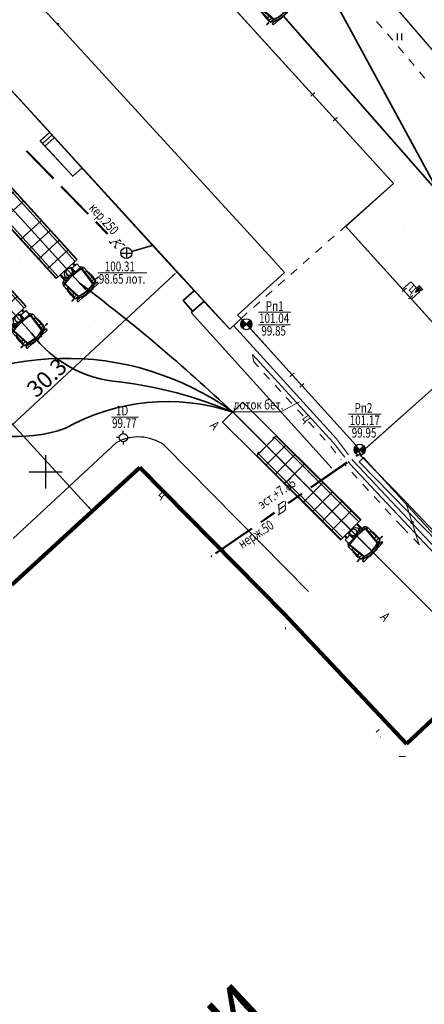
# Model space of a CAD drawing. Units: millimetres. Extents: x -262795 to 491190, y -426698 to 315350.
# Drawn here: x 148435 to 185115, y 102617 to 191805 of the extents above; entities that cross this region are included whole.
import ezdxf

# ---------------------------------------------------------------- set-up
doc = ezdxf.new("R2010")
doc.units = ezdxf.units.MM
doc.header["$PDMODE"] = 35
doc.header["$PDSIZE"] = 0.25
doc.linetypes.add('CONTI', pattern=[0])
doc.linetypes.add('GOST2.303 5', pattern=[24, 20, -1.5, 1, -1.5])
for name, color, linetype in [('NAD_M1', 7, 'CONTI'), ('NAD_M3', 7, 'CONTI'), ('ST', 7, 'Continuous'), ('Озеленение', 3, 'Continuous'), ('СИТУАЦИЯ', 250, 'CONTI'), ('Сносимые', 7, 'Continuous')]:
    doc.layers.add(name, color=color, linetype=linetype)
doc.layers.add('Толстые', color=4, linetype='Continuous', lineweight=35)
doc.styles.add('SHRFT', font='TIMESI.TTF', dxfattribs={"width": 0.85, "height": 0.875})
doc.styles.add('ГОСТ 2.304', font='CS_Gost2304.shx')
doc.dimstyles.new('ISO-25', dxfattribs={"dimtxt": 2.5, "dimasz": 2.5, "dimexe": 1.25, "dimexo": 0.625, "dimtad": 1, "dimtxsty": 'Standard', "dimcen": 2.5, "dimadec": 0, "dimazin": 0, "dimtfac": 1, "dimtmove": 0, "dimatfit": 3, "dimfxl": 1, "dimarcsym": 0})

# ---------------------------------------------------------------- blocks, each defined once
blk = doc.blocks.new('13 трак')
at = {"layer": 'ST', "lineweight": 30}
for p, q in [((-1700177, 484686), (-1700177, 473916)), ((-1700167, 484696), (-1697607, 484696)), ((-1700137, 484696), (-1697657, 484696)), ((-1700127, 484686), (-1700127, 473906)), ((-1699927, 484696), (-1699927, 473906)), ((-1697847, 484696), (-1697847, 473906)), ((-1697647, 484686), (-1697647, 473906)), ((-1697597, 484686), (-1697597, 473916)), ((-1700137, 483496), (-1697657, 483496)), ((-1700137, 482296), (-1697657, 482296)), ((-1700137, 481096), (-1697657, 481096)), ((-1700127, 478706), (-1697647, 478706)), ((-1700127, 477506), (-1697647, 477506)), ((-1700127, 476306), (-1697647, 476306)), ((-1700127, 475106), (-1697647, 475106)), ((-1700167, 473906), (-1697607, 473906)), ((-1699707, 473640), (-1699707, 473906)), ((-1699607, 473640), (-1699607, 473906)), ((-1698168, 473415), (-1698168, 473906)), ((-1698068, 473261), (-1698068, 473906)), ((-1700127, 472977), (-1700127, 471376)), ((-1700127, 472977), (-1699907, 472977)), ((-1699788, 471350), (-1699952, 472973)), ((-1699907, 472977), (-1699907, 473261)), ((-1699907, 473261), (-1699886, 473261)), ((-1698362, 473119), (-1699907, 473119)), ((-1699745, 471376), (-1699907, 472977)), ((-1699290, 473261), (-1699195, 473261)), ((-1699195, 473584), (-1699195, 473261)), ((-1698580, 473584), (-1698580, 473261)), ((-1698580, 473261), (-1698433, 473261)), ((-1697868, 473119), (-1698149, 473119)), ((-1698078, 473261), (-1697868, 473261)), ((-1698030, 471376), (-1697868, 472977)), ((-1697987, 471350), (-1697823, 472973)), ((-1697868, 472977), (-1697868, 473261)), ((-1697868, 472977), (-1697647, 472977)), ((-1697647, 472977), (-1697647, 471376)), ((-1700177, 472372), (-1700177, 471472)), ((-1700177, 472372), (-1700127, 472372)), ((-1700127, 472577), (-1700097, 472577)), ((-1700097, 472577), (-1700097, 471576)), ((-1700082, 472567), (-1700082, 471586)), ((-1699863, 471845), (-1700082, 471845)), ((-1700072, 472577), (-1699946, 472577)), ((-1699837, 471587), (-1699936, 472568)), ((-1697938, 471587), (-1697839, 472568)), ((-1697692, 471845), (-1697912, 471845)), ((-1697829, 472577), (-1697702, 472577)), ((-1697692, 472567), (-1697692, 471586)), ((-1697677, 472577), (-1697677, 471576)), ((-1697677, 472577), (-1697647, 472577)), ((-1697597, 472372), (-1697647, 472372)), ((-1697597, 472372), (-1697597, 471472)), ((-1700177, 471472), (-1700127, 471472)), ((-1700097, 471576), (-1700127, 471576)), ((-1699782, 471342), (-1700127, 471376)), ((-1699745, 471376), (-1700127, 471376)), ((-1700127, 471182), (-1700127, 471032)), ((-1700127, 471182), (-1699799, 471182)), ((-1700117, 471022), (-1699417, 471022)), ((-1699847, 471576), (-1700072, 471576)), ((-1699417, 471044), (-1699417, 470977)), ((-1699417, 470977), (-1698358, 470977)), ((-1698358, 471044), (-1698358, 470977)), ((-1698358, 471022), (-1697657, 471022)), ((-1697647, 471376), (-1698030, 471376)), ((-1697997, 471351), (-1697647, 471376)), ((-1697976, 471182), (-1697647, 471182)), ((-1697702, 471576), (-1697928, 471576)), ((-1697647, 471576), (-1697677, 471576)), ((-1697597, 471472), (-1697647, 471472)), ((-1697647, 471182), (-1697647, 471032))]:
    blk.add_line(p, q, dxfattribs=at)
for points in [[(-1699958, 484761), (-1699958, 484696), (-1699787, 484696), (-1699787, 484761)], [(-1697987, 484761), (-1697987, 484696), (-1697817, 484696), (-1697817, 484761)], [(-1699886, 473640), (-1699886, 473171), (-1699290, 473171), (-1699290, 473640)], [(-1700530, 471472), (-1700530, 471440), (-1700277, 471440), (-1700277, 471472)], [(-1697547, 471472), (-1697547, 471440), (-1697295, 471440), (-1697295, 471472)]]:
    blk.add_lwpolyline(points, close=True, dxfattribs=at)
for centre, radius in [((-1698887, 473584), 307), ((-1698255, 473261), 177), ((-1698255, 473261), 87.5)]:
    blk.add_circle(centre, radius, dxfattribs=at)
for centre, radius, start, end in [((-1700167, 484686), 10, 90, 180), ((-1700117, 484686), 10, 90, 180), ((-1697657, 484686), 10, 0, 90), ((-1697607, 484686), 10, 0, 90), ((-1700167, 473916), 10, 180, 270), ((-1698887, 473261), 632, 16.11869, 143.15855), ((-1697607, 473916), 10, 270, 0), ((-1698887, 472241), 1442, 134.98733, 149.30199), ((-1698887, 467629), 5490, 76.9467, 103.0533), ((-1698887, 474546), 1321, 256.55064, 283.44936), ((-1698887, 472241), 1442, 30.69801, 45.01267), ((-1698127, 471922), 2050, 167.31962, 192.68038), ((-1700072, 472567), 10, 90, 180), ((-1699946, 472567), 10, 5.76253, 90), ((-1697829, 472567), 10, 90, 174.23747), ((-1697702, 472567), 10, 0, 90), ((-1699647, 471922), 2050, 347.31962, 12.68038), ((-1698887, 473105), 2127, 234.34416, 305.65584), ((-1700117, 471032), 10, 180, 270), ((-1700072, 471586), 10, 180, 270), ((-1698887, 473105), 2097, 235.79554, 304.29608), ((-1698887, 473105), 2082, 236.56357, 303.57972), ((-1699847, 471586), 10, 270, 5.76253), ((-1699778, 471351), 10, 185.76253, 248.65296), ((-1698887, 473630), 2456, 248.65296, 291.34704), ((-1698887, 473630), 2411, 249.16032, 290.83968), ((-1697997, 471351), 10, 291.34704, 354.23747), ((-1697928, 471586), 10, 174.23747, 270), ((-1697702, 471586), 10, 270, 0), ((-1697657, 471032), 10, 270, 0)]:
    blk.add_arc(centre, radius, start, end, dxfattribs=at)
blk = doc.blocks.new('*D191')
at = {"color": 0, "linetype": 'Continuous', "lineweight": -2, "ltscale": 100, "transparency": 16777216}
blk.add_line((140833, 148685), (162314, 168606), dxfattribs=at)
at = {"color": 0, "lineweight": -2, "ltscale": 100, "transparency": 16777216}
for p, q in [((163319, 168257), (162595, 169037)), ((141105, 147656), (140381, 148437))]:
    blk.add_line(p, q, dxfattribs=at)
at = {"color": 0, "lineweight": 13, "ltscale": 100, "transparency": 16777216}
for points in [[(162257, 168667), (162370, 168545), (162680, 168946)], [(140776, 148746), (140890, 148624), (140466, 148345)]]:
    blk.add_solid(points, dxfattribs=at)
at = {"layer": 'Defpoints', "color": 0, "lineweight": 13, "ltscale": 100, "transparency": 16777216}
for p in [(162680, 168946), (163362, 168211), (141148, 147610)]:
    blk.add_point(p, dxfattribs=at)
at = {"color": 0, "lineweight": 25, "ltscale": 100, "transparency": 16777216, "insert": (151021, 159241), "char_height": 1500, "attachment_point": 5, "rotation": 42.84205}
blk.add_mtext('30.3', dxfattribs=at)
blk = doc.blocks.new('*D192')
at = {"color": 0, "lineweight": -2, "ltscale": 100, "transparency": 16777216}
for p, q in [((130291, 171478), (131733, 172803)), ((153666, 146048), (155108, 147374))]:
    blk.add_line(p, q, dxfattribs=at)
at = {"color": 0, "linetype": 'Continuous', "lineweight": -2, "ltscale": 100, "transparency": 16777216}
blk.add_line((131980, 172350), (154677, 147657), dxfattribs=at)
at = {"color": 0, "lineweight": 13, "ltscale": 100, "transparency": 16777216}
for points in [[(132041, 172407), (131918, 172294), (131641, 172719)], [(154739, 147714), (154616, 147601), (155016, 147289)]]:
    blk.add_solid(points, dxfattribs=at)
at = {"layer": 'Defpoints', "color": 0, "lineweight": 13, "ltscale": 100, "transparency": 16777216}
for p in [(130245, 171435), (155016, 147289), (153620, 146006)]:
    blk.add_point(p, dxfattribs=at)
at = {"color": 0, "lineweight": 25, "ltscale": 100, "transparency": 16777216, "insert": (143927, 160554), "char_height": 1500, "attachment_point": 5, "rotation": 312.58928}
blk.add_mtext('34.5', dxfattribs=at)

msp = doc.modelspace()

# ---------------------------------------------------------------- hatches: boundary and pattern name
at = {"layer": 'СИТУАЦИЯ', "lineweight": 15}
h = msp.add_hatch(color=7, dxfattribs=at)
h.paths.add_polyline_path([(169480, 164220, 0.198912367), (169333.553, 164573.553), (168980, 164220), (169333.553, 163866.447, 0.198912367)])
h.paths.add_polyline_path([(168626.447, 164573.553, 0.198912367), (168480, 164220, 0.198912367), (168626.447, 163866.447), (168980, 164220)])
h = msp.add_hatch(color=7, dxfattribs=at)
h.paths.add_polyline_path([(178896.447, 153203.553, 0.198912367), (178750, 152850, 0.198912367), (178896.447, 152496.447), (179250, 152850)])
h.paths.add_polyline_path([(179750, 152850, 0.198912367), (179603.553, 153203.553), (179250, 152850), (179603.553, 152496.447, 0.198912367)])

# ---------------------------------------------------------------- linework, layer by layer
at = {"color": 1, "lineweight": 35, "ltscale": 100}
for p, q in [((158027.181, 203654.622), (182310, 176960)), ((158027.181, 203654.622), (182310, 176960)), ((151163.627, 181614.554), (146681.346, 186467.21)), ((150290, 180810), (151163.627, 181614.554)), ((153238.445, 177621.682), (150290, 180810)), ((154087.803, 178396.271), (153238.445, 177621.682)), ((164260.452, 167241.681), (154087.803, 178396.271)), ((182310, 176960), (178007.668, 173079.325)), ((182310, 176960), (178007.668, 173079.325)), ((178007.668, 173079.325), (188840, 161070)), ((163260, 166370), (164260.452, 167241.681)), ((164112.139, 165391.977), (163260, 166370)), ((165142.931, 166290.092), (163986.402, 165278.192)), ((167480, 163770), (165142.931, 166290.092)), ((168510, 164750), (167480, 163770)), ((178930.647, 153234.725), (168510, 164750)), ((179407.099, 152229.011), (178930.647, 153234.725)), ((183437.164, 148141.715), (179407.099, 152229.011))]:
    msp.add_line(p, q, dxfattribs=at)
at = {"lineweight": 35, "ltscale": 100}
for p, q in [((158027.181, 203654.622), (182310, 176960)), ((167480, 163770), (146688.158, 186473.441)), ((182310, 176960), (177980, 173110)), ((177980, 173110), (188840, 161070)), ((168510, 164750), (167480, 163770)), ((178930.647, 153234.725), (168510, 164750)), ((179407.099, 152229.011), (178930.647, 153234.725)), ((183420, 148160), (179407.099, 152229.011)), ((189902.365, 141254.118), (183420, 148160))]:
    msp.add_line(p, q, dxfattribs=at)
at = {"color": 5, "lineweight": 35, "ltscale": 100}
msp.add_line((186501.803, 176034.267), (173667.655, 199603.149), dxfattribs=at)
at = {"lineweight": 15, "ltscale": 100}
for p, q in [((154674.392, 167048.981), (141942.261, 181016.167)), ((150047.582, 162817.489), (137315.45, 176784.675)), ((180522.603, 143529.88), (167744.082, 156256.646))]:
    msp.add_line(p, q, dxfattribs=at)
at = {"color": 1, "lineweight": 120, "ltscale": 100}
for p, q in [((147737.785, 140599.502), (159322.948, 151248.606)), ((172374.21, 138012.003), (159322.948, 151248.606)), ((183512.247, 126196.8), (172374.21, 138012.003))]:
    msp.add_line(p, q, dxfattribs=at)
at = {"color": 5, "lineweight": 35, "ltscale": 100}
for points in [[(238412.554, 96467.311), (227712.932, 108518.332, -0.203765097), (223605.01, 118179.848, 0.187353238), (221370.444, 129447.59), (200641.357, 159943.27), (172362.25, 192125.265)], [(167742.886, 156257.895, 0.027176956), (153822.999, 167982.962)], [(167683.687, 156282.819, 0.068777166), (157483.114, 159000, -0.218063232), (149521.047, 163395.099)], [(78144.153, 22639.411), (53058.926, 52474.043, -0.304131541), (54680.743, 83190.602), (94037.143, 114766.794), (129790.71, 149402.776), (136599.719, 155653.764, -0.331132911), (167770.149, 156282.819), (242036.236, 81899.62)], [(141243.706, 155945.07, 0.222291883), (152592.757, 154800, -0.209918112), (167683.687, 156282.819)]]:
    msp.add_lwpolyline(points, format="xyb", dxfattribs=at)
at = {"lineweight": 35, "ltscale": 100}
for points in [[(151140, 181580), (150306.389, 180824.847), (153240, 177620), (154087.803, 178396.271)], [(164230, 167270), (163260, 166370), (164140, 165360), (165142.931, 166290.092)]]:
    msp.add_lwpolyline(points, dxfattribs=at)
at = {"color": 7, "lineweight": 30, "ltscale": 100}
msp.add_lwpolyline([(169891.893, 152296.889), (166833.767, 155342.629), (168654.397, 157170.663), (171712.523, 154124.923)], close=True, dxfattribs=at)
at = {"layer": 'NAD_M3', "color": 1, "lineweight": 120}
msp.add_line((183512.247, 126196.8), (215066.263, 156084.813), dxfattribs=at)
at = {"layer": 'NAD_M3', "color": 7, "lineweight": 50}
msp.add_line((213960.976, 154932.413), (183512.247, 126196.8), dxfattribs=at)
at = {"layer": 'Озеленение'}
msp.add_lwpolyline([(162396.466, 215881.24), (166755.93, 211169.965), (203272.856, 168887.771), (204395.351, 169893.416), (218809.887, 153194.03), (219937.259, 154282.759), (173657.517, 207768.673), (173504.294, 207946.083), (173865.746, 208258.258), (169363.205, 213421.831), (174050, 217600), (155313.986, 236579.607)], dxfattribs=at)
at = {"layer": 'СИТУАЦИЯ', "color": 7, "lineweight": 15}
for p, q in [((171340, 170100), (148540, 195040)), ((182310, 176960), (167980, 192730)), ((181280, 191080), (180790, 191650)), ((182260, 189940), (181770, 190510)), ((183230, 188800), (182740, 189370)), ((184200, 187660), (183710, 188230)), ((146681.346, 186467.21), (160110, 171730)), ((185170, 186510), (184680, 187080)), ((174818.074, 184889.799, 100401), (175201.926, 185210.201, 100401)), ((176858.074, 182629.799, 100337), (177241.926, 182950.201, 100337)), ((150290, 180810), (151140, 181580)), ((150492.775, 180590.728), (151338.192, 181356.577)), ((150715.121, 180350.293), (151558.753, 181114.524)), ((150290, 180810), (153240, 177620)), ((153240, 177620), (154070, 178360)), ((177980, 173110), (182310, 176960)), ((177510, 172690), (177980, 173110)), ((177980, 173110), (188840, 161070)), ((176380, 171700), (176940, 172200)), ((160110, 171730), (162500, 169140)), ((175260, 170710), (175820, 171210)), ((172430, 168910), (171340, 170100)), ((174130, 169710), (174690, 170210)), ((162500, 169140), (167480, 163770)), ((168190, 165050), (172430, 168910)), ((173010, 168720), (173570, 169220)), ((171880, 167730), (172440, 168230)), ((183136.176, 167393.576), (183890, 168060)), ((183890, 168060), (184710, 167170)), ((163260, 166370), (164230, 167270)), ((170760, 166740), (171320, 167240)), ((183116.377, 167171.854, 100864), (183503.623, 167488.146, 100864)), ((183693.277, 166512.473), (184080.523, 166828.765)), ((184710, 167170), (183947.842, 166493.719)), ((163260, 166370), (164140, 165360)), ((164140, 165360), (165150, 166290)), ((169630, 165740), (170190, 166240)), ((168510, 164750), (168190, 165050)), ((168510, 164750), (169070, 165250)), ((167480, 163770), (168510, 164750)), ((168649.758, 164595.42), (168510, 164750)), ((167829.025, 164102.082), (177160, 153830)), ((173130, 159640), (169320.343, 163853.712)), ((176840, 153520), (169530, 161480)), ((169660, 160820), (169531.534, 161409.726)), ((170080, 160360), (169660, 160820)), ((171090, 159250), (170580, 159800)), ((174010, 158680), (173130, 159640)), ((172100, 158140), (171590, 158690)), ((178930.647, 153234.725), (174010, 158680)), ((179744.65, 152922.948), (186290, 158740)), ((179889.249, 153051.458), (186290, 158740)), ((172095.655, 156282.819), (173785.813, 157182.119)), ((173110, 157030), (172600, 157580)), ((167683.687, 156282.819), (172095.655, 156282.819)), ((174120, 155920), (173610, 156470)), ((175130, 154820), (174620, 155370)), ((176140, 153710), (175630, 154260)), ((177908.666, 152164.959), (176840, 153520)), ((177160, 153830), (178248.681, 152400.199)), ((177100, 152560), (176640, 153150)), ((179444.131, 152655.869), (179449.457, 152660.601)), ((177583.433, 151939.945), (177560, 151970)), ((178370, 151580), (178216.714, 151774.363)), ((178549.76, 152004.782), (178660, 151860)), ((178660, 151860), (186130, 143930)), ((179200, 151770), (179610, 152160)), ((186462.945, 144347.841), (179200, 151770)), ((179610, 152160), (186610.362, 144472.158)), ((178020, 151380), (177889.196, 151547.77)), ((188610, 140690), (178370, 151580)), ((179040, 150270), (178530, 150820)), ((180060, 149170), (179550, 149720)), ((181070, 148060), (180560, 148610)), ((182090, 146960), (181580, 147510)), ((183110, 145860), (182600, 146410)), ((183110, 145860), (183630, 145320)), ((184150, 144780), (184670, 144240))]:
    msp.add_line(p, q, dxfattribs=at)
at = {"layer": 'СИТУАЦИЯ', "color": 0}
for p, q in [((182685.657, 189965.425), (182685.657, 190565.425)), ((183085.657, 189965.425), (183085.657, 190565.425)), ((157610, 170670), (158610, 170670)), ((158110, 171170), (158110, 170170)), ((184304.446, 167108.892, 99835), (184629.6, 167724.745, 99835)), ((184629.6, 167724.745, 99835), (184958.482, 167348.134, 99835)), ((184304.446, 167108.892, 99835), (184652.942, 167545.985, 99835)), ((184718.719, 167470.663, 99835), (184304.446, 167108.892, 99835)), ((184304.446, 167108.892, 99835), (184784.495, 167395.34, 99835)), ((184958.482, 167348.134, 99835), (184304.446, 167108.892, 99835)), ((184652.942, 167545.985, 99835), (184718.719, 167470.663, 99835)), ((168626.447, 164573.553), (169333.553, 163866.447)), ((168626.447, 163866.447), (169333.553, 164573.553)), ((157830, 154325), (157830, 154575)), ((157455, 153950), (157205, 153950)), ((157830, 153575), (157830, 153325)), ((158205, 153950), (158455, 153950)), ((178896.447, 153203.553), (179603.553, 152496.447)), ((178896.447, 152496.447), (179603.553, 153203.553)), ((150800, 149350), (150800, 152350)), ((149300, 150850), (152300, 150850))]:
    msp.add_line(p, q, dxfattribs=at)
at = {"layer": 'СИТУАЦИЯ', "color": 34, "lineweight": 15}
for p, q in [((149010, 179890), (151460, 177390)), ((149070, 179940), (151520, 177450)), ((152160, 176680), (154610, 174180)), ((152220, 176730), (154670, 174230)), ((155310, 173460), (156370, 172390)), ((155370, 173520), (156420, 172450)), ((156560, 171710), (156740, 171540)), ((157540, 171790), (156650, 171620)), ((157180, 171090), (157000, 171270)), ((157890, 171440), (157080, 171690)), ((157200, 171670), (157090, 171180)), ((157450, 171880), (157630, 171700)), ((157800, 171530), (157980, 171350)), ((158578.394, 170844.948), (160428.707, 171384.623)), ((158598.834, 170775.077), (160483.845, 171324.871)), ((155518.682, 168864.523), (159969.81, 168864.523))]:
    msp.add_line(p, q, dxfattribs=at)
at = {"layer": 'СИТУАЦИЯ', "color": 0, "lineweight": 15}
for p, q in [((170096.536, 165322.806), (173002.755, 165322.806)), ((170082.624, 164168.629), (172988.843, 164168.629)), ((178228.272, 156083.846), (181215.91, 156083.846)), ((156755.893, 155809.946), (159200.304, 155809.946)), ((178228.272, 154935.628), (181215.91, 154935.628))]:
    msp.add_line(p, q, dxfattribs=at)
at = {"layer": 'СИТУАЦИЯ', "lineweight": 15}
for p, q in [((172936.377, 159481.854), (173323.623, 159798.146)), ((173816.377, 158521.854), (174203.623, 158838.146))]:
    msp.add_line(p, q, dxfattribs=at)
at = {"layer": 'СИТУАЦИЯ', "color": 3, "lineweight": 15}
for p, q in [((174800, 149460), (178090, 151740)), ((174850, 149400), (178140, 151670)), ((178920, 152310), (179044.466, 152394.198)), ((178960, 152240), (179134.868, 152363.436)), ((171840, 147820), (172350, 148170)), ((172350, 148170), (172530, 148140)), ((172530, 148140), (172530, 147910)), ((172750, 148040), (173980, 148890)), ((172790, 147970), (174030, 148830)), ((170280, 146330), (171510, 147190)), ((172370, 147270), (171850, 146920)), ((171940, 147890), (171960, 146990)), ((172460, 147790), (171950, 147440)), ((172540, 147460), (172370, 147270)), ((172530, 147910), (172460, 147790)), ((172460, 147790), (172540, 147770)), ((172540, 147770), (172540, 147460)), ((170330, 146270), (171560, 147120)), ((166170, 143490), (169460, 145760)), ((166210, 143420), (169500, 145700)), ((172532.35, 136764.495), (172537.347, 136582.08))]:
    msp.add_line(p, q, dxfattribs=at)
at = {"layer": 'СИТУАЦИЯ', "color": 250, "lineweight": 15}
msp.add_line((183420, 148160), (184610, 144340), dxfattribs=at)
at = {"layer": 'СИТУАЦИЯ', "color": 5, "lineweight": 15}
for p, q in [((165760, 143200), (165870, 143270)), ((165800, 143140), (165850, 143170)), ((181016.406, 127500.956), (180749.757, 127254.759))]:
    msp.add_line(p, q, dxfattribs=at)
at = {"layer": 'СИТУАЦИЯ', "color": 240, "lineweight": 15}
msp.add_line((183410, 125070), (182840, 125060), dxfattribs=at)
at = {"layer": 'СИТУАЦИЯ', "color": 0}
for centre, radius in [((158110, 170670), 500), ((168980, 164220), 500), ((157830, 153950), 375), ((157830, 153950), 0), ((179250, 152850), 500)]:
    msp.add_circle(centre, radius, dxfattribs=at)
at = {"layer": 'СИТУАЦИЯ', "color": 250, "lineweight": 15}
msp.add_circle((184020, 146250), 120, dxfattribs=at)
at = {"layer": 'СИТУАЦИЯ', "color": 7, "lineweight": 15}
for p in [(175010, 185050, 100401), (177050, 182790, 100337), (150290, 180810, 100242), (153240, 177620, 100186), (182310, 176960, 100255), (177980, 173110, 102789), (183340, 173190, 100118), (160110, 171730, 100421), (148490, 170170, 100153), (171340, 170100, 105314), (162500, 169140, 100354), (183890, 168060, 100174), (183310, 167330, 100864), (184710, 167170, 100151), (163260, 166370, 100040), (183820, 166620, 100295), (164140, 165360, 99967), (168190, 165050, 104102), (155290, 164560, 99849), (168510, 164750, 100748), (167480, 163770, 99698), (167480, 163770, 99698), (167840, 164090, 99852), (169530, 161480, 99620), (150230, 160310, 99800), (161020, 160220, 99628), (173130, 159640, 99836), (174010, 158680, 99844), (162430, 157540, 99688), (154340, 154510, 99698), (176840, 153520, 99823), (177160, 153830, 99880), (178660, 151860, 99883), (165700, 151150, 99808), (178370, 151580, 99854), (175880, 148740, 99800), (181880, 148150, 99507), (183110, 145860, 99817), (165780, 143170, 100099), (174840, 141430, 100031), (173640, 134800, 100308), (181150, 126830, 100297), (182990, 126310, 100063), (182840, 125060, 100097)]:
    msp.add_point(p, dxfattribs=at)
at = {"layer": 'СИТУАЦИЯ', "color": 3}
msp.add_point((168940, 164280, 101041), dxfattribs=at)
at = {"layer": 'Сносимые', "lineweight": 30, "ltscale": 100}
for p, q in [((146897.351, 186247.099), (151168.625, 181609.127)), ((151168.625, 181609.127), (150306.389, 180824.847)), ((150306.389, 180824.847), (153240, 177620)), ((176734.887, 151190.554), (163986.402, 165278.192)), ((147846.266, 144796.283), (157211.435, 153501.767)), ((174613.004, 140009.42), (161530.457, 153277.753))]:
    msp.add_line(p, q, dxfattribs=at)
msp.add_arc((159189.135, 149884.412), 4122.687, 55.39526994, 118.66655451, dxfattribs=at)
at = {"layer": 'Толстые', "linetype": 'Continuous', "lineweight": 35, "ltscale": 50}
for p, q in [((151882.633, 191373.16), (151842.14, 191417.436)), ((151842.771, 191431.564), (151887.046, 191472.057)), ((151886.323, 191376.535), (151845.83, 191420.81)), ((151846.145, 191427.874), (151890.421, 191468.367)), ((151937.662, 191416.712), (151893.387, 191376.219)), ((151941.037, 191413.022), (151896.761, 191372.53)), ((151897.485, 191468.052), (151937.978, 191423.776)), ((151901.174, 191471.426), (151941.667, 191427.151))]:
    msp.add_line(p, q, dxfattribs=at)
at = {"layer": 'Толстые', "linetype": 'GOST2.303 5', "lineweight": 18, "ltscale": 50}
for p, q in [((151860.911, 191393.948), (151922.897, 191450.638)), ((151863.559, 191453.286), (151920.249, 191391.3))]:
    msp.add_line(p, q, dxfattribs=at)
at = {"layer": 'Толстые', "linetype": 'Continuous', "lineweight": 35, "ltscale": 50}
for centre, radius, start, end in [((151849.519, 191424.185), 10, 132.44475806, 222.44475806), ((151849.519, 191424.185), 5, 132.44475806, 222.44475806), ((151890.012, 191379.909), 10, 222.44475806, 312.44475806), ((151890.012, 191379.909), 5, 222.44475806, 312.44475806), ((151893.795, 191464.677), 10, 42.44475806, 132.44475806), ((151893.795, 191464.677), 5, 42.44475806, 132.44475806), ((151934.288, 191420.402), 5, 312.44475806, 42.44475806), ((151934.288, 191420.402), 10, 312.44475806, 42.44475806)]:
    msp.add_arc(centre, radius, start, end, dxfattribs=at)

# ---------------------------------------------------------------- block references
at = {"lineweight": 30}
for p, rotation in [((1744031.028, 990808.937), 42.43336946881094), ((1713083.725, 1014905.095), 45.11626198430783)]:
    msp.add_blockref('13 трак', p, dxfattribs=dict(at, rotation=rotation))
at = {"lineweight": 30, "xscale": -1, "rotation": 42.35150552702999}
for p in [(-783560.655, -1325517.049), (-788187.466, -1329748.541)]:
    msp.add_blockref('13 трак', p, dxfattribs=at)

# ---------------------------------------------------------------- texts
at = {"layer": 'NAD_M1', "color": 7, "lineweight": 15, "style": 'SHRFT', "width": 0.75}
for s, rotation, p in [('ц', 316.65116985, (183615.735, 167339.995)), ('А', 310.88372806, (165616.997, 154978.332)), ('ц', 304.84398706, (173996.276, 155694.225)), ('эст.+7.85', 34.74658718, (170395.935, 147441.174)), ('ц', 316.65116985, (160953.707, 148763.644)), ('А', 310.88372806, (181067.081, 137639.876))]:
    msp.add_text(s, height=875, rotation=rotation, dxfattribs=at).set_placement(p)
msp.add_text('лоток бет.', height=875, dxfattribs=at).set_placement((167819.861, 156499.508))
at = {"layer": 'NAD_M3', "color": 7, "lineweight": 50, "insert": (125547.832, 66865.188), "char_height": 5000, "width": 100088.28863, "attachment_point": 1, "rotation": 43.09970222, "style": 'ГОСТ 2.304'}
msp.add_mtext('Место застройки', dxfattribs=at)
at = {"layer": 'СИТУАЦИЯ', "color": 34, "lineweight": 15, "style": 'SHRFT', "width": 0.75}
msp.add_text('кер.250', height=875, rotation=311.66654968, dxfattribs=at).set_placement((154653.571, 174705.001))
for s, p in [('100.31', (156146.599, 169020.336)), ('98.65 лот.', (155607.217, 167893.444))]:
    msp.add_text(s, height=875, dxfattribs=at).set_placement(p)
at = {"layer": 'СИТУАЦИЯ', "color": 7, "lineweight": 15, "style": 'SHRFT', "width": 0.75}
for s, p in [(' Рп1', (170541.748, 165419.46)), (' 101.04', (169931.567, 164320.037)), (' 99.85', (170137.151, 163184.254)), (' Рп2', (178590.148, 156199.589)), (' 1D', (156964.816, 155962.913)), (' 99.77', (156604.69, 154825.571)), (' 101.17', (178149.694, 155078.553)), (' 99.95', (178330.307, 153951.253))]:
    msp.add_text(s, height=875, dxfattribs=at).set_placement(p)
at = {"layer": 'СИТУАЦИЯ', "color": 3, "lineweight": 15, "style": 'SHRFT', "width": 0.75}
msp.add_text('нерж.50', height=875, rotation=33.24274771, dxfattribs=at).set_placement((168603.404, 143858.862))

# ---------------------------------------------------------------- dimensions: what is measured, and where the dimension line sits
at = {"color": 7, "lineweight": 25, "ltscale": 100}
dim = msp.add_linear_dim(base=(155015.689, 147289.366), p1=(130245.172, 171435.359), p2=(153619.717, 146006.185), angle=312.58927998, text='34.5', dimstyle='ISO-25', override={"dimscale": 100, "dimtxt": 15, "dimasz": 5, "dimlfac": 1, "dimtxsty": 'Standard', "dimsah": 1, "dimfxl": 2, "dimtolj": 0}, dxfattribs=at)
dim.commit()
dim.dimension.update_dxf_attribs({"geometry": '*D192', "text_midpoint": (143328.417, 160003.953), "dimtype": 161})
dim = msp.add_aligned_dim(p1=(141147.877, 147610.127), p2=(163361.781, 168210.73), distance=1002.376, text='30.3', dimstyle='ISO-25', override={"dimscale": 100, "dimtxt": 15, "dimasz": 5, "dimlfac": 1, "dimtxsty": 'Standard', "dimsah": 1, "dimfxl": 2, "dimtolj": 0}, dxfattribs=at)
dim.commit()
dim.dimension.update_dxf_attribs({"geometry": '*D191', "text_midpoint": (151020.751, 159241.152)})

doc.saveas('drawing.dxf')
